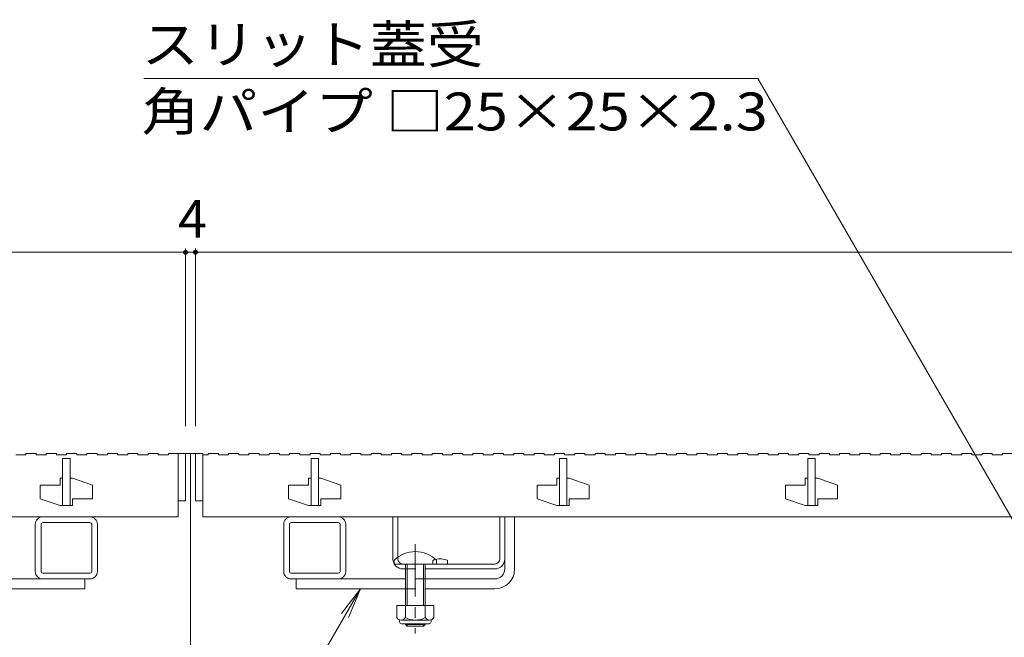
# Model space of a CAD drawing. Units: millimetres. Extents: x -1605 to 1961, y -1375 to 1322.
# Drawn here: x -1296 to -899, y -603 to -354 of the extents above; entities that cross this region are included whole.
import ezdxf

# ---------------------------------------------------------------- set-up
doc = ezdxf.new("R2010")
doc.units = ezdxf.units.MM
doc.header["$LTSCALE"] = 5
doc.linetypes.add('JWW_CENTER1', pattern=[6.773333, 4.233333, -0.846667, 0.846667, -0.846667])
doc.linetypes.add('JWW_DASHED1', pattern=[1.693333, 0.846667, -0.846667])
for name, color, linetype in [('E-2', 7, 'Continuous'), ('E-3', 7, 'Continuous'), ('E-4', 7, 'Continuous'), ('E-5', 7, 'Continuous'), ('E-7', 7, 'Continuous'), ('E-A', 7, 'Continuous')]:
    doc.layers.add(name, color=color, linetype=linetype)
doc.styles.add('ＭＳ ゴシック', font='txt', dxfattribs={"height": 1})

msp = doc.modelspace()

# ---------------------------------------------------------------- linework, layer by layer
at = {"layer": 'E-2', "color": 3, "linetype": 'Continuous', "lineweight": 9}
for p, q in [((-1297.32, -529.44), (-1293.22, -529.44)), ((-1293.22, -528.94), (-1293.22, -529.44)), ((-1293.22, -528.94), (-1289.12, -528.94)), ((-1289.12, -528.94), (-1289.12, -529.44)), ((-1289.12, -529.44), (-1285.02, -529.44)), ((-1285.02, -528.94), (-1285.02, -529.44)), ((-1285.02, -528.94), (-1280.92, -528.94)), ((-1280.92, -528.94), (-1280.92, -529.44)), ((-1280.92, -529.44), (-1276.82, -529.44)), ((-1278.42, -530.94), (-1278.42, -549.94)), ((-1278.42, -530.94), (-1275.42, -530.94)), ((-1276.82, -528.94), (-1276.82, -529.44)), ((-1276.82, -528.94), (-1272.72, -528.94)), ((-1275.42, -530.94), (-1275.42, -549.94)), ((-1272.72, -528.94), (-1272.72, -529.44)), ((-1272.72, -529.44), (-1268.62, -529.44)), ((-1268.62, -528.94), (-1268.62, -529.44)), ((-1268.62, -528.94), (-1264.52, -528.94)), ((-1264.52, -528.94), (-1264.52, -529.44)), ((-1264.52, -529.44), (-1260.42, -529.44)), ((-1260.42, -528.94), (-1260.42, -529.44)), ((-1260.42, -528.94), (-1256.32, -528.94)), ((-1256.32, -528.94), (-1256.32, -529.44)), ((-1256.32, -529.44), (-1252.22, -529.44)), ((-1252.22, -528.94), (-1252.22, -529.44)), ((-1252.22, -528.94), (-1248.12, -528.94)), ((-1248.12, -528.94), (-1248.12, -529.44)), ((-1248.12, -529.44), (-1244.02, -529.44)), ((-1244.02, -528.94), (-1244.02, -529.44)), ((-1244.02, -528.94), (-1239.92, -528.94)), ((-1239.92, -528.94), (-1239.92, -529.44)), ((-1239.92, -529.44), (-1235.82, -529.44)), ((-1235.82, -528.94), (-1235.82, -529.44)), ((-1235.82, -528.94), (-1231.92, -528.94)), ((-1231.92, -528.94), (-1231.92, -554.44)), ((-1231.92, -528.94), (-1228.92, -528.94)), ((-1228.92, -528.94), (-1228.92, -547.94)), ((-1224.92, -528.94), (-1224.92, -547.94)), ((-1224.92, -528.94), (-1221.92, -528.94)), ((-1221.92, -528.94), (-1221.92, -554.44)), ((-1221.92, -529.44), (-1219.82, -529.44)), ((-1219.82, -528.94), (-1215.72, -528.94)), ((-1219.82, -528.94), (-1219.82, -529.44)), ((-1215.72, -528.94), (-1215.72, -529.44)), ((-1215.72, -529.44), (-1211.62, -529.44)), ((-1211.62, -528.94), (-1211.62, -529.44)), ((-1211.62, -528.94), (-1207.52, -528.94)), ((-1207.52, -528.94), (-1207.52, -529.44)), ((-1207.52, -529.44), (-1203.42, -529.44)), ((-1203.42, -528.94), (-1203.42, -529.44)), ((-1203.42, -528.94), (-1199.32, -528.94)), ((-1199.32, -528.94), (-1199.32, -529.44)), ((-1199.32, -529.44), (-1195.22, -529.44)), ((-1195.22, -528.94), (-1195.22, -529.44)), ((-1195.22, -528.94), (-1191.12, -528.94)), ((-1191.12, -528.94), (-1191.12, -529.44)), ((-1191.12, -529.44), (-1187.02, -529.44)), ((-1187.02, -528.94), (-1187.02, -529.44)), ((-1187.02, -528.94), (-1182.92, -528.94)), ((-1182.92, -528.94), (-1182.92, -529.44)), ((-1182.92, -529.44), (-1178.82, -529.44)), ((-1178.82, -528.94), (-1178.82, -529.44)), ((-1178.82, -528.94), (-1174.72, -528.94)), ((-1178.42, -530.94), (-1178.42, -549.94)), ((-1178.42, -530.94), (-1175.42, -530.94)), ((-1175.42, -530.94), (-1175.42, -549.94)), ((-1174.72, -528.94), (-1174.72, -529.44)), ((-1174.72, -529.44), (-1170.62, -529.44)), ((-1170.62, -528.94), (-1170.62, -529.44)), ((-1170.62, -528.94), (-1166.52, -528.94)), ((-1166.52, -528.94), (-1166.52, -529.44)), ((-1166.52, -529.44), (-1162.42, -529.44)), ((-1162.42, -528.94), (-1162.42, -529.44)), ((-1162.42, -528.94), (-1158.32, -528.94)), ((-1158.32, -528.94), (-1158.32, -529.44)), ((-1158.32, -529.44), (-1154.22, -529.44)), ((-1154.22, -528.94), (-1154.22, -529.44)), ((-1154.22, -528.94), (-1150.12, -528.94)), ((-1150.12, -528.94), (-1150.12, -529.44)), ((-1150.12, -529.44), (-1146.02, -529.44)), ((-1146.02, -528.94), (-1146.02, -529.44)), ((-1146.02, -528.94), (-1141.92, -528.94)), ((-1141.92, -528.94), (-1141.92, -529.44)), ((-1141.92, -529.44), (-1137.82, -529.44)), ((-1137.82, -528.94), (-1137.82, -529.44)), ((-1137.82, -528.94), (-1133.72, -528.94)), ((-1133.72, -528.94), (-1133.72, -529.44)), ((-1133.72, -529.44), (-1129.62, -529.44)), ((-1129.62, -528.94), (-1129.62, -529.44)), ((-1129.62, -528.94), (-1125.52, -528.94)), ((-1125.52, -528.94), (-1125.52, -529.44)), ((-1125.52, -529.44), (-1121.42, -529.44)), ((-1121.42, -528.94), (-1121.42, -529.44)), ((-1121.42, -528.94), (-1117.32, -528.94)), ((-1117.32, -528.94), (-1117.32, -529.44)), ((-1117.32, -529.44), (-1113.22, -529.44)), ((-1113.22, -528.94), (-1113.22, -529.44)), ((-1113.22, -528.94), (-1109.12, -528.94)), ((-1109.12, -528.94), (-1109.12, -529.44)), ((-1109.12, -529.44), (-1105.02, -529.44)), ((-1105.02, -528.94), (-1105.02, -529.44)), ((-1105.02, -528.94), (-1100.92, -528.94)), ((-1100.92, -528.94), (-1100.92, -529.44)), ((-1100.92, -529.44), (-1096.82, -529.44)), ((-1096.82, -528.94), (-1096.82, -529.44)), ((-1096.82, -528.94), (-1092.72, -528.94)), ((-1092.72, -528.94), (-1092.72, -529.44)), ((-1092.72, -529.44), (-1088.62, -529.44)), ((-1088.62, -528.94), (-1088.62, -529.44)), ((-1088.62, -528.94), (-1084.52, -528.94)), ((-1084.52, -528.94), (-1084.52, -529.44)), ((-1084.52, -529.44), (-1080.42, -529.44)), ((-1080.42, -528.94), (-1080.42, -529.44)), ((-1080.42, -528.94), (-1076.32, -528.94)), ((-1078.42, -530.94), (-1078.42, -549.94)), ((-1075.42, -530.94), (-1078.42, -530.94)), ((-1076.32, -528.94), (-1076.32, -529.44)), ((-1076.32, -529.44), (-1072.22, -529.44)), ((-1075.42, -530.94), (-1075.42, -549.94)), ((-1072.22, -528.94), (-1072.22, -529.44)), ((-1072.22, -528.94), (-1068.12, -528.94)), ((-1068.12, -528.94), (-1068.12, -529.44)), ((-1068.12, -529.44), (-1064.02, -529.44)), ((-1064.02, -528.94), (-1064.02, -529.44)), ((-1064.02, -528.94), (-1059.92, -528.94)), ((-1059.92, -528.94), (-1059.92, -529.44)), ((-1059.92, -529.44), (-1055.82, -529.44)), ((-1055.82, -528.94), (-1055.82, -529.44)), ((-1055.82, -528.94), (-1051.72, -528.94)), ((-1051.72, -528.94), (-1051.72, -529.44)), ((-1051.72, -529.44), (-1047.62, -529.44)), ((-1047.62, -528.94), (-1047.62, -529.44)), ((-1047.62, -528.94), (-1043.52, -528.94)), ((-1043.52, -528.94), (-1043.52, -529.44)), ((-1043.52, -529.44), (-1039.42, -529.44)), ((-1039.42, -528.94), (-1039.42, -529.44)), ((-1039.42, -528.94), (-1035.32, -528.94)), ((-1035.32, -528.94), (-1035.32, -529.44)), ((-1035.32, -529.44), (-1031.22, -529.44)), ((-1031.22, -528.94), (-1031.22, -529.44)), ((-1031.22, -528.94), (-1027.12, -528.94)), ((-1027.12, -528.94), (-1027.12, -529.44)), ((-1027.12, -529.44), (-1023.02, -529.44)), ((-1023.02, -528.94), (-1023.02, -529.44)), ((-1023.02, -528.94), (-1018.92, -528.94)), ((-1018.92, -528.94), (-1018.92, -529.44)), ((-1018.92, -529.44), (-1014.82, -529.44)), ((-1014.82, -528.94), (-1014.82, -529.44)), ((-1014.82, -528.94), (-1010.72, -528.94)), ((-1010.72, -528.94), (-1010.72, -529.44)), ((-1010.72, -529.44), (-1006.62, -529.44)), ((-1006.62, -528.94), (-1006.62, -529.44)), ((-1006.62, -528.94), (-1002.52, -528.94)), ((-1002.52, -528.94), (-1002.52, -529.44)), ((-1002.52, -529.44), (-998.42, -529.44)), ((-998.42, -528.94), (-998.42, -529.44)), ((-998.42, -528.94), (-994.32, -528.94)), ((-994.32, -528.94), (-994.32, -529.44)), ((-994.32, -529.44), (-990.22, -529.44)), ((-990.22, -528.94), (-990.22, -529.44)), ((-990.22, -528.94), (-986.12, -528.94)), ((-986.12, -528.94), (-986.12, -529.44)), ((-986.12, -529.44), (-982.02, -529.44)), ((-982.02, -528.94), (-982.02, -529.44)), ((-982.02, -528.94), (-977.92, -528.94)), ((-978.42, -530.94), (-978.42, -549.94)), ((-975.42, -530.94), (-978.42, -530.94)), ((-977.92, -528.94), (-977.92, -529.44)), ((-977.92, -529.44), (-973.82, -529.44)), ((-975.42, -530.94), (-975.42, -549.94)), ((-973.82, -528.94), (-973.82, -529.44)), ((-973.82, -528.94), (-969.72, -528.94)), ((-969.72, -528.94), (-969.72, -529.44)), ((-969.72, -529.44), (-965.62, -529.44)), ((-965.62, -528.94), (-965.62, -529.44)), ((-965.62, -528.94), (-961.52, -528.94)), ((-961.52, -528.94), (-961.52, -529.44)), ((-961.52, -529.44), (-957.42, -529.44)), ((-957.42, -528.94), (-957.42, -529.44)), ((-957.42, -528.94), (-953.32, -528.94)), ((-953.32, -528.94), (-953.32, -529.44)), ((-953.32, -529.44), (-949.22, -529.44)), ((-949.22, -528.94), (-949.22, -529.44)), ((-949.22, -528.94), (-945.12, -528.94)), ((-945.12, -528.94), (-945.12, -529.44)), ((-945.12, -529.44), (-941.02, -529.44)), ((-941.02, -528.94), (-941.02, -529.44)), ((-941.02, -528.94), (-936.92, -528.94)), ((-936.92, -528.94), (-936.92, -529.44)), ((-936.92, -529.44), (-932.82, -529.44)), ((-932.82, -528.94), (-932.82, -529.44)), ((-932.82, -528.94), (-928.72, -528.94)), ((-928.72, -528.94), (-928.72, -529.44)), ((-928.72, -529.44), (-924.62, -529.44)), ((-924.62, -528.94), (-924.62, -529.44)), ((-924.62, -528.94), (-920.52, -528.94)), ((-920.52, -528.94), (-920.52, -529.44)), ((-920.52, -529.44), (-916.42, -529.44)), ((-916.42, -528.94), (-916.42, -529.44)), ((-916.42, -528.94), (-912.32, -528.94)), ((-912.32, -528.94), (-912.32, -529.44)), ((-912.32, -529.44), (-908.22, -529.44)), ((-908.22, -528.94), (-908.22, -529.44)), ((-908.22, -528.94), (-904.12, -528.94)), ((-904.12, -528.94), (-904.12, -529.44)), ((-904.12, -529.44), (-900.02, -529.44)), ((-900.02, -528.94), (-900.02, -529.44)), ((-900.02, -528.94), (-895.92, -528.94)), ((-1279.42, -538.94), (-1279.42, -541.69)), ((-1278.42, -538.94), (-1279.42, -538.94)), ((-1274.42, -538.94), (-1275.42, -538.94)), ((-1274.42, -538.94), (-1266.42, -541.69)), ((-1179.42, -538.94), (-1179.42, -541.69)), ((-1178.42, -538.94), (-1179.42, -538.94)), ((-1174.42, -538.94), (-1175.42, -538.94)), ((-1174.42, -538.94), (-1166.42, -541.69)), ((-1079.42, -538.94), (-1079.42, -541.69)), ((-1078.42, -538.94), (-1079.42, -538.94)), ((-1074.42, -538.94), (-1075.42, -538.94)), ((-1074.42, -538.94), (-1066.42, -541.69)), ((-979.42, -538.94), (-979.42, -541.69)), ((-978.42, -538.94), (-979.42, -538.94)), ((-974.42, -538.94), (-975.42, -538.94)), ((-974.42, -538.94), (-966.42, -541.69)), ((-1287.42, -541.69), (-1287.42, -547.19)), ((-1287.42, -541.69), (-1279.42, -541.69)), ((-1266.42, -541.69), (-1266.42, -547.19)), ((-1187.42, -541.69), (-1187.42, -547.19)), ((-1187.42, -541.69), (-1179.42, -541.69)), ((-1166.42, -541.69), (-1166.42, -547.19)), ((-1087.42, -541.69), (-1087.42, -547.19)), ((-1087.42, -541.69), (-1079.42, -541.69)), ((-1066.42, -541.69), (-1066.42, -547.19)), ((-987.42, -541.69), (-987.42, -547.19)), ((-987.42, -541.69), (-979.42, -541.69)), ((-966.42, -541.69), (-966.42, -547.19)), ((-1287.42, -547.19), (-1279.42, -549.94)), ((-1274.42, -549.94), (-1279.42, -549.94)), ((-1274.42, -547.19), (-1274.42, -549.94)), ((-1274.42, -547.19), (-1266.42, -547.19)), ((-1231.92, -547.94), (-1228.92, -547.94)), ((-1224.92, -547.94), (-1221.92, -547.94)), ((-1187.42, -547.19), (-1179.42, -549.94)), ((-1174.42, -549.94), (-1179.42, -549.94)), ((-1174.42, -547.19), (-1174.42, -549.94)), ((-1174.42, -547.19), (-1166.42, -547.19)), ((-1087.42, -547.19), (-1079.42, -549.94)), ((-1074.42, -549.94), (-1079.42, -549.94)), ((-1074.42, -547.19), (-1074.42, -549.94)), ((-1074.42, -547.19), (-1066.42, -547.19)), ((-987.42, -547.19), (-979.42, -549.94)), ((-974.42, -549.94), (-979.42, -549.94)), ((-974.42, -547.19), (-974.42, -549.94)), ((-974.42, -547.19), (-966.42, -547.19)), ((-1426.92, -554.44), (-1231.92, -554.44)), ((-1221.92, -554.44), (-231.92, -554.44))]:
    msp.add_line(p, q, dxfattribs=at)
at = {"layer": 'E-3', "color": 7, "linetype": 'Continuous', "lineweight": 9}
for p, q in [((-1228.92, -528.94), (-1226.92, -528.94)), ((-1224.92, -528.94), (-1226.92, -528.94)), ((-1226.92, -528.94), (-1226.92, -778.94))]:
    msp.add_line(p, q, dxfattribs=at)
at = {"layer": 'E-4', "color": 7, "linetype": 'Continuous', "lineweight": 9}
for p, q in [((-1426.92, -447.94), (-1228.92, -447.94)), ((-1228.92, -446.44), (-1228.92, -517.94)), ((-1228.92, -447.94), (-1224.92, -447.94)), ((-1224.92, -446.44), (-1224.92, -517.94)), ((-1224.92, -447.94), (-228.92, -447.94))]:
    msp.add_line(p, q, dxfattribs=at)
at = {"layer": 'E-4', "color": 7, "linetype": 'Continuous', "lineweight": 9, "const_width": 1}
for points in [[(-1228.42, -447.94, 0.414214), (-1228.92, -447.44, 0.414214), (-1229.42, -447.94, 0.414214), (-1228.92, -448.44, 0.414214)], [(-1224.42, -447.94, 0.414214), (-1224.92, -447.44, 0.414214), (-1225.42, -447.94, 0.414214), (-1224.92, -448.44, 0.414214)]]:
    msp.add_lwpolyline(points, format="xyb", close=True, dxfattribs=at)
at = {"layer": 'E-5', "color": 7, "linetype": 'Continuous', "lineweight": 9}
for p, q in [((-998.48, -378.04), (-1245.71, -378.04)), ((-889.42, -566.94), (-998.48, -378.04)), ((-1360.21, -932.75), (-1158.54, -583.44)), ((-1158.54, -583.44), (-1166.15, -593.35)), ((-1158.54, -583.44), (-1163.32, -594.98))]:
    msp.add_line(p, q, dxfattribs=at)
at = {"layer": 'E-7', "color": 2, "linetype": 'Continuous', "lineweight": 9}
for p, q in [((-1145.42, -571.44), (-1145.42, -554.44)), ((-1145.42, -554.44), (-1143.42, -554.44)), ((-1143.42, -570.66), (-1143.42, -554.44)), ((-1102.42, -571.44), (-1102.42, -554.44)), ((-1102.42, -554.44), (-1100.42, -554.44)), ((-1100.42, -571.44), (-1100.42, -554.44)), ((-1104.42, -573.44), (-1141.42, -573.44)), ((-1123.42, -571.94), (-1123.42, -573.44)), ((-1140.42, -575.44), (-1141.42, -575.44)), ((-1104.42, -575.44), (-1132.42, -575.44)), ((-1128.92, -590.2), (-1143.92, -590.2)), ((-1143.92, -590.2), (-1143.92, -595)), ((-1140.42, -590.2), (-1140.42, -595)), ((-1132.42, -590.2), (-1132.42, -595)), ((-1128.92, -590.2), (-1128.92, -595)), ((-1142.77, -596.75), (-1142.77, -595.91)), ((-1130.67, -596), (-1142.17, -596)), ((-1142.02, -597.5), (-1130.82, -597.5)), ((-1130.07, -596.75), (-1130.07, -595.91))]:
    msp.add_line(p, q, dxfattribs=at)
at = {"layer": 'E-7', "color": 7, "linetype": 'Continuous', "lineweight": 9}
for p, q in [((-1100.42, -575.44), (-1100.42, -554.44)), ((-1100.42, -554.44), (-1096.42, -554.44)), ((-1096.42, -575.44), (-1096.42, -554.44)), ((-1313.42, -579.44), (-1269.42, -579.44)), ((-1269.42, -583.44), (-1269.42, -579.44)), ((-1140.42, -579.44), (-1184.42, -579.44)), ((-1184.42, -583.44), (-1184.42, -579.44)), ((-1104.42, -579.44), (-1132.42, -579.44)), ((-1313.42, -583.44), (-1269.42, -583.44)), ((-1140.42, -583.44), (-1184.42, -583.44)), ((-1104.42, -583.44), (-1132.42, -583.44))]:
    msp.add_line(p, q, dxfattribs=at)
at = {"layer": 'E-7', "color": 7, "linetype": 'JWW_CENTER1', "lineweight": 9}
msp.add_line((-1136.42, -565.41), (-1136.42, -601.44), dxfattribs=at)
at = {"layer": 'E-7', "color": 2, "linetype": 'JWW_DASHED1', "lineweight": 9}
for p, q in [((-1143.42, -570.66), (-1143.42, -571.44)), ((-1129.42, -571.94), (-1129.42, -573.44)), ((-1140.42, -575.44), (-1132.42, -575.44))]:
    msp.add_line(p, q, dxfattribs=at)
at = {"layer": 'E-7', "color": 6, "linetype": 'Continuous', "lineweight": 9}
for p, q in [((-1144.92, -573.44), (-1144.92, -571.94)), ((-1144.92, -573.44), (-1127.92, -573.44)), ((-1140.42, -583.44), (-1140.42, -573.44)), ((-1139.67, -583.44), (-1139.67, -573.44)), ((-1133.17, -573.44), (-1133.17, -583.44)), ((-1132.42, -573.44), (-1132.42, -583.44)), ((-1127.92, -571.94), (-1127.92, -573.44)), ((-1140.42, -590.2), (-1140.42, -583.44)), ((-1139.67, -590.2), (-1139.67, -583.44)), ((-1133.17, -583.44), (-1133.17, -590.2)), ((-1132.42, -583.44), (-1132.42, -590.2)), ((-1140.42, -597.74), (-1140.42, -597.5)), ((-1132.42, -597.74), (-1140.42, -597.74)), ((-1139.67, -598.44), (-1140.42, -597.74)), ((-1139.67, -598.44), (-1139.67, -597.5)), ((-1133.17, -598.44), (-1139.67, -598.44)), ((-1133.17, -597.5), (-1133.17, -598.44)), ((-1133.17, -598.44), (-1132.42, -597.74)), ((-1132.42, -597.5), (-1132.42, -597.74))]:
    msp.add_line(p, q, dxfattribs=at)
at = {"layer": 'E-7', "color": 7, "linetype": 'JWW_DASHED1', "lineweight": 9}
for p, q in [((-1132.42, -579.44), (-1140.42, -579.44)), ((-1140.42, -583.44), (-1132.42, -583.44))]:
    msp.add_line(p, q, dxfattribs=at)
at = {"layer": 'E-7', "color": 6, "linetype": 'Continuous', "lineweight": 9}
msp.add_arc((-1136.42, -580.41), 12, 44.9005, 135.0995, dxfattribs=at)
at = {"layer": 'E-7', "color": 2, "linetype": 'Continuous', "lineweight": 9}
for centre, radius, start, end in [((-1141.42, -571.44), 4, 180, 270), ((-1126.42, -579.14), 7.8, 67.3801, 103.9802), ((-1104.42, -571.44), 4, 270, 0), ((-1104.42, -571.44), 2, 270, 0), ((-1142.17, -593.97), 2.03, 210.518, 329.482), ((-1142.02, -596.75), 0.75, 180, 270), ((-1136.42, -587.5), 8.5, 241.9287, 298.0715), ((-1130.67, -593.97), 2.03, 210.5145, 329.4851), ((-1130.82, -596.75), 0.75, 270, 0)]:
    msp.add_arc(centre, radius, start, end, dxfattribs=at)
at = {"layer": 'E-7', "color": 2, "linetype": 'JWW_DASHED1', "lineweight": 9}
for centre, radius, start, end in [((-1141.42, -571.44), 2, 180, 270), ((-1126.42, -579.14), 7.8, 103.9802, 112.6199)]:
    msp.add_arc(centre, radius, start, end, dxfattribs=at)
at = {"layer": 'E-7', "color": 7, "linetype": 'Continuous', "lineweight": 9}
for radius in [8, 4]:
    msp.add_arc((-1104.42, -575.44), radius, 270, 0, dxfattribs=at)
at = {"layer": 'E-A', "color": 7, "linetype": 'Continuous', "lineweight": 9}
for p, q in [((-1267.42, -554.44), (-1286.42, -554.44)), ((-1167.42, -554.44), (-1186.42, -554.44)), ((-1289.42, -576.44), (-1289.42, -557.44)), ((-1287.12, -576.44), (-1287.12, -557.44)), ((-1267.42, -556.74), (-1286.42, -556.74)), ((-1266.72, -557.44), (-1266.72, -576.44)), ((-1264.42, -557.44), (-1264.42, -576.44)), ((-1189.42, -576.44), (-1189.42, -557.44)), ((-1187.12, -576.44), (-1187.12, -557.44)), ((-1167.42, -556.74), (-1186.42, -556.74)), ((-1166.72, -557.44), (-1166.72, -576.44)), ((-1164.42, -557.44), (-1164.42, -576.44)), ((-1267.42, -577.14), (-1286.42, -577.14)), ((-1167.42, -577.14), (-1186.42, -577.14)), ((-1267.42, -579.44), (-1286.42, -579.44)), ((-1167.42, -579.44), (-1186.42, -579.44))]:
    msp.add_line(p, q, dxfattribs=at)
for centre, radius, start, end in [((-1286.42, -557.44), 3, 90, 180), ((-1267.42, -557.44), 3, 0, 90), ((-1186.42, -557.44), 3, 90, 180), ((-1167.42, -557.44), 3, 0, 90), ((-1286.42, -557.44), 0.7, 90, 180), ((-1267.42, -557.44), 0.7, 0, 90), ((-1186.42, -557.44), 0.7, 90, 180), ((-1167.42, -557.44), 0.7, 0, 90), ((-1286.42, -576.44), 3, 180, 270), ((-1286.42, -576.44), 0.7, 180, 270), ((-1267.42, -576.44), 3, 270, 0), ((-1267.42, -576.44), 0.7, 270, 0), ((-1186.42, -576.44), 3, 180, 270), ((-1186.42, -576.44), 0.7, 180, 270), ((-1167.42, -576.44), 3, 270, 0), ((-1167.42, -576.44), 0.7, 270, 0)]:
    msp.add_arc(centre, radius, start, end, dxfattribs=at)

# ---------------------------------------------------------------- texts
at = {"layer": 'E-4', "color": 2, "linetype": 'Continuous', "lineweight": 211, "style": 'ＭＳ ゴシック'}
msp.add_text('4', height=15.24, dxfattribs=at).set_placement((-1231.92, -442.12))
at = {"layer": 'E-5', "color": 2, "linetype": 'Continuous', "lineweight": 9, "style": 'ＭＳ ゴシック'}
for s, width, p in [('スリット蓋受', 1.104167, (-1246.58, -371.87)), ('角パイプ □25×25×2.3', 1.119318, (-1246.58, -398.88))]:
    msp.add_text(s, height=15.24, dxfattribs=dict(at, width=width)).set_placement(p)

doc.saveas('drawing.dxf')
